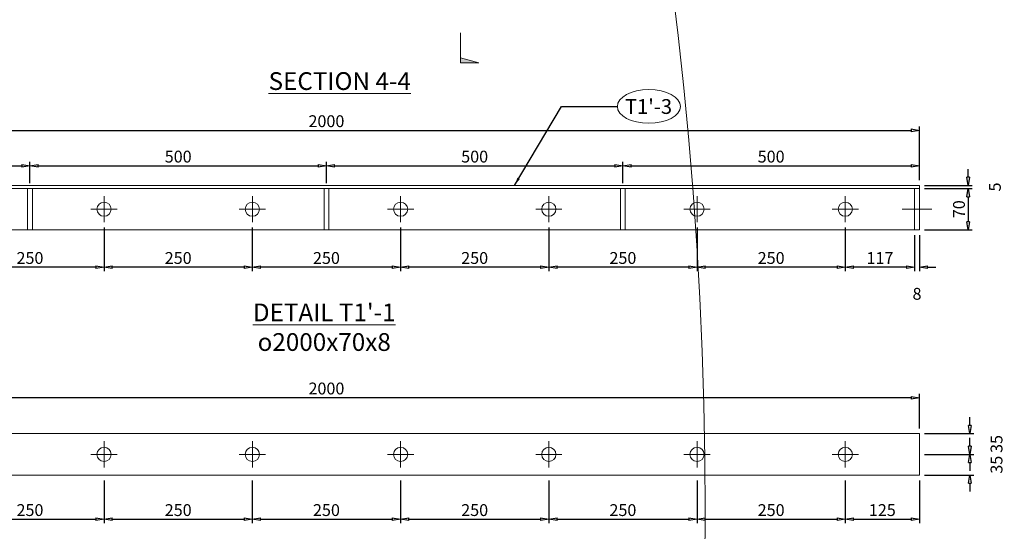
# Model space of a CAD drawing. Units: inches. Extents: x -398014 to 746807, y -1098171 to 0.
# Drawn here: x 456001 to 457662, y -543170 to -542306 of the extents above; entities that cross this region are included whole.
import ezdxf

# ---------------------------------------------------------------- set-up
doc = ezdxf.new("R2010")
doc.units = ezdxf.units.IN
doc.header["$LTSCALE"] = 4
doc.header["$MEASUREMENT"] = 0
doc.layers.get('DEFPOINTS').update_dxf_attribs({"color": 250})
doc.layers.add('1', color=1, linetype='Continuous', lineweight=20)
doc.layers.add('3', color=3, linetype='Continuous', lineweight=15)
doc.styles.add('1-dim-qtc1096', font='romans.shx', dxfattribs={"width": 0.75})
doc.styles.add('ARIAL', font='arial.ttf')
doc.dimstyles.new('1-dim-qtc', dxfattribs={"dimscale": 0, "dimtxt": 1.8, "dimasz": 1.5, "dimexe": 0.6, "dimexo": 0.8, "dimgap": 0.5, "dimtad": 1, "dimdec": 0, "dimzin": 0, "dimdsep": 46, "dimtxsty": '1-dim-qtc1096', "dimblk": 'CLOSEDBLANK', "dimcen": 0.09, "dimclrd": 250, "dimclre": 250, "dimclrt": 3, "dimadec": 0, "dimazin": 0, "dimtfac": 1, "dimtdec": 0, "dimtix": 1, "dimtofl": 0, "dimtmove": 2, "dimatfit": 3, "dimfxl": 1, "dimtolj": 1, "dimtzin": 0, "dimarcsym": 0})

# ---------------------------------------------------------------- blocks, each defined once
blk = doc.blocks.new('_ClosedBlank')
at = {"color": 0, "linetype": 'ByBlock', "lineweight": -2}
for p, q in [((-1, 0.17), (0, 0)), ((-1, 0.17), (-1, -0.17)), ((0, 0), (-1, -0.17))]:
    blk.add_line(p, q, dxfattribs=at)
blk = doc.blocks.new('*D599')
at = {"layer": '3', "color": 250, "linetype": 'Continuous', "lineweight": -2, "transparency": 16777216}
for p, q in [((455518.3, -542577), (455518.3, -542486.1)), ((455532.2, -542492.7), (457504.5, -542492.7)), ((457518.3, -542577), (457518.3, -542486.1))]:
    blk.add_line(p, q, dxfattribs=at)
at = {"layer": 'DEFPOINTS', "color": 0, "transparency": 16777216}
for p in [(457518.3, -542492.7), (455518.3, -542585.8), (457518.3, -542585.8)]:
    blk.add_point(p, dxfattribs=at)
at = {"layer": '3', "color": 250, "lineweight": -2, "transparency": 16777216, "xscale": 13.88888888888889, "yscale": 13.88888888888889, "zscale": 13.88888888888889, "rotation": 180}
blk.add_blockref('_ClosedBlank', (455518.3, -542492.7), dxfattribs=at)
at = {"layer": '3', "color": 250, "lineweight": -2, "transparency": 16777216, "xscale": 13.88888888888889, "yscale": 13.88888888888889, "zscale": 13.88888888888889}
blk.add_blockref('_ClosedBlank', (457518.3, -542492.7), dxfattribs=at)
at = {"layer": '3', "color": 3, "transparency": 16777216, "insert": (456518.3, -542477.2), "char_height": 20, "attachment_point": 5, "style": '1-dim-qtc1096'}
blk.add_mtext('\\A1;2000', dxfattribs=at)
blk = doc.blocks.new('*D600')
at = {"layer": '3', "color": 250, "linetype": 'Continuous', "lineweight": -2, "transparency": 16777216}
for p, q in [((455518.3, -542577), (455518.3, -542545.9)), ((456018.3, -542582), (456018.3, -542545.9)), ((455532.2, -542552.5), (456004.5, -542552.5))]:
    blk.add_line(p, q, dxfattribs=at)
at = {"layer": 'DEFPOINTS', "color": 0, "transparency": 16777216}
for p in [(456018.3, -542552.5), (455518.3, -542585.8), (456018.3, -542590.8)]:
    blk.add_point(p, dxfattribs=at)
at = {"layer": '3', "color": 250, "lineweight": -2, "transparency": 16777216, "xscale": 13.88888888888889, "yscale": 13.88888888888889, "zscale": 13.88888888888889, "rotation": 180}
blk.add_blockref('_ClosedBlank', (455518.3, -542552.5), dxfattribs=at)
at = {"layer": '3', "color": 250, "lineweight": -2, "transparency": 16777216, "xscale": 13.88888888888889, "yscale": 13.88888888888889, "zscale": 13.88888888888889}
blk.add_blockref('_ClosedBlank', (456018.3, -542552.5), dxfattribs=at)
at = {"layer": '3', "color": 3, "transparency": 16777216, "insert": (455768.3, -542537), "char_height": 20, "attachment_point": 5, "style": '1-dim-qtc1096'}
blk.add_mtext('\\A1;500', dxfattribs=at)
blk = doc.blocks.new('*D601')
at = {"layer": '3', "color": 250, "linetype": 'Continuous', "lineweight": -2, "transparency": 16777216}
for p, q in [((456018.3, -542582), (456018.3, -542545.9)), ((456518.3, -542582), (456518.3, -542545.9)), ((456032.2, -542552.5), (456504.5, -542552.5))]:
    blk.add_line(p, q, dxfattribs=at)
at = {"layer": 'DEFPOINTS', "color": 0, "transparency": 16777216}
for p in [(456518.3, -542552.5), (456018.3, -542590.8), (456518.3, -542590.8)]:
    blk.add_point(p, dxfattribs=at)
at = {"layer": '3', "color": 250, "lineweight": -2, "transparency": 16777216, "xscale": 13.88888888888889, "yscale": 13.88888888888889, "zscale": 13.88888888888889, "rotation": 180}
blk.add_blockref('_ClosedBlank', (456018.3, -542552.5), dxfattribs=at)
at = {"layer": '3', "color": 250, "lineweight": -2, "transparency": 16777216, "xscale": 13.88888888888889, "yscale": 13.88888888888889, "zscale": 13.88888888888889}
blk.add_blockref('_ClosedBlank', (456518.3, -542552.5), dxfattribs=at)
at = {"layer": '3', "color": 3, "transparency": 16777216, "insert": (456268.3, -542537), "char_height": 20, "attachment_point": 5, "style": '1-dim-qtc1096'}
blk.add_mtext('\\A1;500', dxfattribs=at)
blk = doc.blocks.new('*D602')
at = {"layer": '3', "color": 250, "linetype": 'Continuous', "lineweight": -2, "transparency": 16777216}
for p, q in [((456518.3, -542582), (456518.3, -542545.9)), ((457018.3, -542582), (457018.3, -542545.9)), ((456532.2, -542552.5), (457004.5, -542552.5))]:
    blk.add_line(p, q, dxfattribs=at)
at = {"layer": 'DEFPOINTS', "color": 0, "transparency": 16777216}
for p in [(457018.3, -542552.5), (456518.3, -542590.8), (457018.3, -542590.8)]:
    blk.add_point(p, dxfattribs=at)
at = {"layer": '3', "color": 250, "lineweight": -2, "transparency": 16777216, "xscale": 13.88888888888889, "yscale": 13.88888888888889, "zscale": 13.88888888888889, "rotation": 180}
blk.add_blockref('_ClosedBlank', (456518.3, -542552.5), dxfattribs=at)
at = {"layer": '3', "color": 250, "lineweight": -2, "transparency": 16777216, "xscale": 13.88888888888889, "yscale": 13.88888888888889, "zscale": 13.88888888888889}
blk.add_blockref('_ClosedBlank', (457018.3, -542552.5), dxfattribs=at)
at = {"layer": '3', "color": 3, "transparency": 16777216, "insert": (456768.3, -542537), "char_height": 20, "attachment_point": 5, "style": '1-dim-qtc1096'}
blk.add_mtext('\\A1;500', dxfattribs=at)
blk = doc.blocks.new('*D603')
at = {"layer": '3', "color": 250, "linetype": 'Continuous', "lineweight": -2, "transparency": 16777216}
for p, q in [((457018.3, -542582), (457018.3, -542545.9)), ((457518.3, -542577), (457518.3, -542545.9)), ((457032.2, -542552.5), (457504.5, -542552.5))]:
    blk.add_line(p, q, dxfattribs=at)
at = {"layer": 'DEFPOINTS', "color": 0, "transparency": 16777216}
for p in [(457518.3, -542552.5), (457018.3, -542590.8), (457518.3, -542585.8)]:
    blk.add_point(p, dxfattribs=at)
at = {"layer": '3', "color": 250, "lineweight": -2, "transparency": 16777216, "xscale": 13.88888888888889, "yscale": 13.88888888888889, "zscale": 13.88888888888889, "rotation": 180}
blk.add_blockref('_ClosedBlank', (457018.3, -542552.5), dxfattribs=at)
at = {"layer": '3', "color": 250, "lineweight": -2, "transparency": 16777216, "xscale": 13.88888888888889, "yscale": 13.88888888888889, "zscale": 13.88888888888889}
blk.add_blockref('_ClosedBlank', (457518.3, -542552.5), dxfattribs=at)
at = {"layer": '3', "color": 3, "transparency": 16777216, "insert": (457268.3, -542537), "char_height": 20, "attachment_point": 5, "style": '1-dim-qtc1096'}
blk.add_mtext('\\A1;500', dxfattribs=at)
blk = doc.blocks.new('*D604')
at = {"layer": '3', "color": 250, "linetype": 'Continuous', "lineweight": -2, "transparency": 16777216}
for p, q in [((457510.3, -542669.7), (457510.3, -542730.4)), ((457518.3, -542669.7), (457518.3, -542730.4)), ((457496.5, -542723.7), (457482.6, -542723.7)), ((457532.2, -542723.7), (457546.1, -542723.7))]:
    blk.add_line(p, q, dxfattribs=at)
at = {"layer": 'DEFPOINTS', "color": 0, "transparency": 16777216}
for p in [(457510.3, -542660.8), (457518.3, -542660.8), (457510.3, -542723.7)]:
    blk.add_point(p, dxfattribs=at)
at = {"layer": '3', "color": 250, "lineweight": -2, "transparency": 16777216, "xscale": 13.88888888888889, "yscale": 13.88888888888889, "zscale": 13.88888888888889}
blk.add_blockref('_ClosedBlank', (457510.3, -542723.7), dxfattribs=at)
at = {"layer": '3', "color": 250, "lineweight": -2, "transparency": 16777216, "xscale": 13.88888888888889, "yscale": 13.88888888888889, "zscale": 13.88888888888889, "rotation": 180}
blk.add_blockref('_ClosedBlank', (457518.3, -542723.7), dxfattribs=at)
at = {"layer": '3', "color": 3, "transparency": 16777216, "insert": (457514.3, -542768.7), "char_height": 20, "attachment_point": 5, "style": '1-dim-qtc1096'}
blk.add_mtext('\\A1;8', dxfattribs=at)
blk = doc.blocks.new('*D605')
at = {"layer": '3', "color": 250, "linetype": 'Continuous', "lineweight": -2, "transparency": 16777216}
for p, q in [((457393.3, -542656.9), (457393.3, -542730.4)), ((457510.3, -542669.7), (457510.3, -542730.4)), ((457496.5, -542723.7), (457407.2, -542723.7))]:
    blk.add_line(p, q, dxfattribs=at)
at = {"layer": 'DEFPOINTS', "color": 0, "transparency": 16777216}
for p in [(457393.3, -542648), (457510.3, -542660.8), (457393.3, -542723.7)]:
    blk.add_point(p, dxfattribs=at)
at = {"layer": '3', "color": 250, "lineweight": -2, "transparency": 16777216, "xscale": 13.88888888888889, "yscale": 13.88888888888889, "zscale": 13.88888888888889, "rotation": 180}
blk.add_blockref('_ClosedBlank', (457393.3, -542723.7), dxfattribs=at)
at = {"layer": '3', "color": 250, "lineweight": -2, "transparency": 16777216, "xscale": 13.88888888888889, "yscale": 13.88888888888889, "zscale": 13.88888888888889}
blk.add_blockref('_ClosedBlank', (457510.3, -542723.7), dxfattribs=at)
at = {"layer": '3', "color": 3, "transparency": 16777216, "insert": (457451.8, -542708.2), "char_height": 20, "attachment_point": 5, "style": '1-dim-qtc1096'}
blk.add_mtext('\\A1;117', dxfattribs=at)
blk = doc.blocks.new('*D606')
at = {"layer": '3', "color": 250, "linetype": 'Continuous', "lineweight": -2, "transparency": 16777216}
for p, q in [((457143.3, -542656.9), (457143.3, -542730.4)), ((457393.3, -542656.9), (457393.3, -542730.4)), ((457379.5, -542723.7), (457157.2, -542723.7))]:
    blk.add_line(p, q, dxfattribs=at)
at = {"layer": 'DEFPOINTS', "color": 0, "transparency": 16777216}
for p in [(457143.3, -542648), (457393.3, -542648), (457143.3, -542723.7)]:
    blk.add_point(p, dxfattribs=at)
at = {"layer": '3', "color": 250, "lineweight": -2, "transparency": 16777216, "xscale": 13.88888888888889, "yscale": 13.88888888888889, "zscale": 13.88888888888889, "rotation": 180}
blk.add_blockref('_ClosedBlank', (457143.3, -542723.7), dxfattribs=at)
at = {"layer": '3', "color": 250, "lineweight": -2, "transparency": 16777216, "xscale": 13.88888888888889, "yscale": 13.88888888888889, "zscale": 13.88888888888889}
blk.add_blockref('_ClosedBlank', (457393.3, -542723.7), dxfattribs=at)
at = {"layer": '3', "color": 3, "transparency": 16777216, "insert": (457268.3, -542708.2), "char_height": 20, "attachment_point": 5, "style": '1-dim-qtc1096'}
blk.add_mtext('\\A1;250', dxfattribs=at)
blk = doc.blocks.new('*D607')
at = {"layer": '3', "color": 250, "linetype": 'Continuous', "lineweight": -2, "transparency": 16777216}
for p, q in [((456893.3, -542656.9), (456893.3, -542730.4)), ((457143.3, -542656.9), (457143.3, -542730.4)), ((457129.5, -542723.7), (456907.2, -542723.7))]:
    blk.add_line(p, q, dxfattribs=at)
at = {"layer": 'DEFPOINTS', "color": 0, "transparency": 16777216}
for p in [(456893.3, -542648), (457143.3, -542648), (456893.3, -542723.7)]:
    blk.add_point(p, dxfattribs=at)
at = {"layer": '3', "color": 250, "lineweight": -2, "transparency": 16777216, "xscale": 13.88888888888889, "yscale": 13.88888888888889, "zscale": 13.88888888888889, "rotation": 180}
blk.add_blockref('_ClosedBlank', (456893.3, -542723.7), dxfattribs=at)
at = {"layer": '3', "color": 250, "lineweight": -2, "transparency": 16777216, "xscale": 13.88888888888889, "yscale": 13.88888888888889, "zscale": 13.88888888888889}
blk.add_blockref('_ClosedBlank', (457143.3, -542723.7), dxfattribs=at)
at = {"layer": '3', "color": 3, "transparency": 16777216, "insert": (457018.3, -542708.2), "char_height": 20, "attachment_point": 5, "style": '1-dim-qtc1096'}
blk.add_mtext('\\A1;250', dxfattribs=at)
blk = doc.blocks.new('*D608')
at = {"layer": '3', "color": 250, "linetype": 'Continuous', "lineweight": -2, "transparency": 16777216}
for p, q in [((456643.3, -542656.9), (456643.3, -542730.4)), ((456893.3, -542656.9), (456893.3, -542730.4)), ((456879.5, -542723.7), (456657.2, -542723.7))]:
    blk.add_line(p, q, dxfattribs=at)
at = {"layer": 'DEFPOINTS', "color": 0, "transparency": 16777216}
for p in [(456643.3, -542648), (456893.3, -542648), (456643.3, -542723.7)]:
    blk.add_point(p, dxfattribs=at)
at = {"layer": '3', "color": 250, "lineweight": -2, "transparency": 16777216, "xscale": 13.88888888888889, "yscale": 13.88888888888889, "zscale": 13.88888888888889, "rotation": 180}
blk.add_blockref('_ClosedBlank', (456643.3, -542723.7), dxfattribs=at)
at = {"layer": '3', "color": 250, "lineweight": -2, "transparency": 16777216, "xscale": 13.88888888888889, "yscale": 13.88888888888889, "zscale": 13.88888888888889}
blk.add_blockref('_ClosedBlank', (456893.3, -542723.7), dxfattribs=at)
at = {"layer": '3', "color": 3, "transparency": 16777216, "insert": (456768.3, -542708.2), "char_height": 20, "attachment_point": 5, "style": '1-dim-qtc1096'}
blk.add_mtext('\\A1;250', dxfattribs=at)
blk = doc.blocks.new('*D609')
at = {"layer": '3', "color": 250, "linetype": 'Continuous', "lineweight": -2, "transparency": 16777216}
for p, q in [((456393.3, -542656.9), (456393.3, -542730.4)), ((456643.3, -542656.9), (456643.3, -542730.4)), ((456629.5, -542723.7), (456407.2, -542723.7))]:
    blk.add_line(p, q, dxfattribs=at)
at = {"layer": 'DEFPOINTS', "color": 0, "transparency": 16777216}
for p in [(456393.3, -542648), (456643.3, -542648), (456393.3, -542723.7)]:
    blk.add_point(p, dxfattribs=at)
at = {"layer": '3', "color": 250, "lineweight": -2, "transparency": 16777216, "xscale": 13.88888888888889, "yscale": 13.88888888888889, "zscale": 13.88888888888889, "rotation": 180}
blk.add_blockref('_ClosedBlank', (456393.3, -542723.7), dxfattribs=at)
at = {"layer": '3', "color": 250, "lineweight": -2, "transparency": 16777216, "xscale": 13.88888888888889, "yscale": 13.88888888888889, "zscale": 13.88888888888889}
blk.add_blockref('_ClosedBlank', (456643.3, -542723.7), dxfattribs=at)
at = {"layer": '3', "color": 3, "transparency": 16777216, "insert": (456518.3, -542708.2), "char_height": 20, "attachment_point": 5, "style": '1-dim-qtc1096'}
blk.add_mtext('\\A1;250', dxfattribs=at)
blk = doc.blocks.new('*D610')
at = {"layer": '3', "color": 250, "linetype": 'Continuous', "lineweight": -2, "transparency": 16777216}
for p, q in [((456143.3, -542656.9), (456143.3, -542730.4)), ((456393.3, -542656.9), (456393.3, -542730.4)), ((456379.5, -542723.7), (456157.2, -542723.7))]:
    blk.add_line(p, q, dxfattribs=at)
at = {"layer": 'DEFPOINTS', "color": 0, "transparency": 16777216}
for p in [(456143.3, -542648), (456393.3, -542648), (456143.3, -542723.7)]:
    blk.add_point(p, dxfattribs=at)
at = {"layer": '3', "color": 250, "lineweight": -2, "transparency": 16777216, "xscale": 13.88888888888889, "yscale": 13.88888888888889, "zscale": 13.88888888888889, "rotation": 180}
blk.add_blockref('_ClosedBlank', (456143.3, -542723.7), dxfattribs=at)
at = {"layer": '3', "color": 250, "lineweight": -2, "transparency": 16777216, "xscale": 13.88888888888889, "yscale": 13.88888888888889, "zscale": 13.88888888888889}
blk.add_blockref('_ClosedBlank', (456393.3, -542723.7), dxfattribs=at)
at = {"layer": '3', "color": 3, "transparency": 16777216, "insert": (456268.3, -542708.2), "char_height": 20, "attachment_point": 5, "style": '1-dim-qtc1096'}
blk.add_mtext('\\A1;250', dxfattribs=at)
blk = doc.blocks.new('*D611')
at = {"layer": '3', "color": 250, "linetype": 'Continuous', "lineweight": -2, "transparency": 16777216}
for p, q in [((455893.3, -542656.9), (455893.3, -542730.4)), ((456143.3, -542656.9), (456143.3, -542730.4)), ((456129.5, -542723.7), (455907.2, -542723.7))]:
    blk.add_line(p, q, dxfattribs=at)
at = {"layer": 'DEFPOINTS', "color": 0, "transparency": 16777216}
for p in [(455893.3, -542648), (456143.3, -542648), (455893.3, -542723.7)]:
    blk.add_point(p, dxfattribs=at)
at = {"layer": '3', "color": 250, "lineweight": -2, "transparency": 16777216, "xscale": 13.88888888888889, "yscale": 13.88888888888889, "zscale": 13.88888888888889, "rotation": 180}
blk.add_blockref('_ClosedBlank', (455893.3, -542723.7), dxfattribs=at)
at = {"layer": '3', "color": 250, "lineweight": -2, "transparency": 16777216, "xscale": 13.88888888888889, "yscale": 13.88888888888889, "zscale": 13.88888888888889}
blk.add_blockref('_ClosedBlank', (456143.3, -542723.7), dxfattribs=at)
at = {"layer": '3', "color": 3, "transparency": 16777216, "insert": (456018.3, -542708.2), "char_height": 20, "attachment_point": 5, "style": '1-dim-qtc1096'}
blk.add_mtext('\\A1;250', dxfattribs=at)
blk = doc.blocks.new('*D615')
at = {"layer": '3', "color": 250, "linetype": 'Continuous', "lineweight": -2, "transparency": 16777216}
for p, q in [((457600.6, -542572), (457600.6, -542558.1)), ((457527.2, -542585.8), (457607.3, -542585.8)), ((457527.2, -542590.8), (457607.3, -542590.8)), ((457600.6, -542604.7), (457600.6, -542618.6))]:
    blk.add_line(p, q, dxfattribs=at)
at = {"layer": 'DEFPOINTS', "color": 0, "transparency": 16777216}
for p in [(457518.3, -542585.8), (457518.3, -542590.8), (457600.6, -542590.8)]:
    blk.add_point(p, dxfattribs=at)
at = {"layer": '3', "color": 250, "lineweight": -2, "transparency": 16777216, "xscale": 13.88888888888889, "yscale": 13.88888888888889, "zscale": 13.88888888888889}
for p, rotation in [((457600.6, -542585.8), 270), ((457600.6, -542590.8), 90)]:
    blk.add_blockref('_ClosedBlank', p, dxfattribs=dict(at, rotation=rotation))
at = {"layer": '3', "color": 3, "transparency": 16777216, "insert": (457645.6, -542588.3), "char_height": 20, "attachment_point": 5, "rotation": 90, "style": '1-dim-qtc1096'}
blk.add_mtext('\\A1;5', dxfattribs=at)
blk = doc.blocks.new('*D616')
at = {"layer": '3', "color": 250, "linetype": 'Continuous', "lineweight": -2, "transparency": 16777216}
for p, q in [((457527.2, -542590.8), (457607.3, -542590.8)), ((457600.6, -542604.7), (457600.6, -542647)), ((457527.2, -542660.8), (457607.3, -542660.8))]:
    blk.add_line(p, q, dxfattribs=at)
at = {"layer": 'DEFPOINTS', "color": 0, "transparency": 16777216}
for p in [(457518.3, -542590.8), (457518.3, -542660.8), (457600.6, -542660.8)]:
    blk.add_point(p, dxfattribs=at)
at = {"layer": '3', "color": 250, "lineweight": -2, "transparency": 16777216, "xscale": 13.88888888888889, "yscale": 13.88888888888889, "zscale": 13.88888888888889}
for p, rotation in [((457600.6, -542590.8), 90), ((457600.6, -542660.8), 270)]:
    blk.add_blockref('_ClosedBlank', p, dxfattribs=dict(at, rotation=rotation))
at = {"layer": '3', "color": 3, "transparency": 16777216, "insert": (457585.1, -542625.8), "char_height": 20, "attachment_point": 5, "rotation": 90, "style": '1-dim-qtc1096'}
blk.add_mtext('\\A1;70', dxfattribs=at)
blk = doc.blocks.new('*D636')
at = {"layer": '3', "color": 250, "linetype": 'Continuous', "lineweight": -2, "transparency": 16777216}
for p, q in [((455893.3, -543083.7), (455893.3, -543156.1)), ((456143.3, -543083.7), (456143.3, -543156.1)), ((455907.2, -543149.4), (456129.5, -543149.4))]:
    blk.add_line(p, q, dxfattribs=at)
at = {"layer": 'DEFPOINTS', "color": 0, "transparency": 16777216}
for p in [(455893.3, -543074.8), (456143.3, -543074.8), (456143.3, -543149.4)]:
    blk.add_point(p, dxfattribs=at)
at = {"layer": '3', "color": 250, "lineweight": -2, "transparency": 16777216, "xscale": 13.88888888888889, "yscale": 13.88888888888889, "zscale": 13.88888888888889, "rotation": 180}
blk.add_blockref('_ClosedBlank', (455893.3, -543149.4), dxfattribs=at)
at = {"layer": '3', "color": 250, "lineweight": -2, "transparency": 16777216, "xscale": 13.88888888888889, "yscale": 13.88888888888889, "zscale": 13.88888888888889}
blk.add_blockref('_ClosedBlank', (456143.3, -543149.4), dxfattribs=at)
at = {"layer": '3', "color": 3, "transparency": 16777216, "insert": (456018.3, -543133.9), "char_height": 20, "attachment_point": 5, "style": '1-dim-qtc1096'}
blk.add_mtext('\\A1;250', dxfattribs=at)
blk = doc.blocks.new('*D637')
at = {"layer": '3', "color": 250, "linetype": 'Continuous', "lineweight": -2, "transparency": 16777216}
for p, q in [((456143.3, -543083.7), (456143.3, -543156.1)), ((456393.3, -543083.7), (456393.3, -543156.1)), ((456157.2, -543149.4), (456379.5, -543149.4))]:
    blk.add_line(p, q, dxfattribs=at)
at = {"layer": 'DEFPOINTS', "color": 0, "transparency": 16777216}
for p in [(456143.3, -543074.8), (456393.3, -543074.8), (456393.3, -543149.4)]:
    blk.add_point(p, dxfattribs=at)
at = {"layer": '3', "color": 250, "lineweight": -2, "transparency": 16777216, "xscale": 13.88888888888889, "yscale": 13.88888888888889, "zscale": 13.88888888888889, "rotation": 180}
blk.add_blockref('_ClosedBlank', (456143.3, -543149.4), dxfattribs=at)
at = {"layer": '3', "color": 250, "lineweight": -2, "transparency": 16777216, "xscale": 13.88888888888889, "yscale": 13.88888888888889, "zscale": 13.88888888888889}
blk.add_blockref('_ClosedBlank', (456393.3, -543149.4), dxfattribs=at)
at = {"layer": '3', "color": 3, "transparency": 16777216, "insert": (456268.3, -543133.9), "char_height": 20, "attachment_point": 5, "style": '1-dim-qtc1096'}
blk.add_mtext('\\A1;250', dxfattribs=at)
blk = doc.blocks.new('*D638')
at = {"layer": '3', "color": 250, "linetype": 'Continuous', "lineweight": -2, "transparency": 16777216}
for p, q in [((456393.3, -543083.7), (456393.3, -543156.1)), ((456643.3, -543083.7), (456643.3, -543156.1)), ((456407.2, -543149.4), (456629.5, -543149.4))]:
    blk.add_line(p, q, dxfattribs=at)
at = {"layer": 'DEFPOINTS', "color": 0, "transparency": 16777216}
for p in [(456393.3, -543074.8), (456643.3, -543074.8), (456643.3, -543149.4)]:
    blk.add_point(p, dxfattribs=at)
at = {"layer": '3', "color": 250, "lineweight": -2, "transparency": 16777216, "xscale": 13.88888888888889, "yscale": 13.88888888888889, "zscale": 13.88888888888889, "rotation": 180}
blk.add_blockref('_ClosedBlank', (456393.3, -543149.4), dxfattribs=at)
at = {"layer": '3', "color": 250, "lineweight": -2, "transparency": 16777216, "xscale": 13.88888888888889, "yscale": 13.88888888888889, "zscale": 13.88888888888889}
blk.add_blockref('_ClosedBlank', (456643.3, -543149.4), dxfattribs=at)
at = {"layer": '3', "color": 3, "transparency": 16777216, "insert": (456518.3, -543133.9), "char_height": 20, "attachment_point": 5, "style": '1-dim-qtc1096'}
blk.add_mtext('\\A1;250', dxfattribs=at)
blk = doc.blocks.new('*D639')
at = {"layer": '3', "color": 250, "linetype": 'Continuous', "lineweight": -2, "transparency": 16777216}
for p, q in [((456643.3, -543083.7), (456643.3, -543156.1)), ((456893.3, -543083.7), (456893.3, -543156.1)), ((456657.2, -543149.4), (456879.5, -543149.4))]:
    blk.add_line(p, q, dxfattribs=at)
at = {"layer": 'DEFPOINTS', "color": 0, "transparency": 16777216}
for p in [(456643.3, -543074.8), (456893.3, -543074.8), (456893.3, -543149.4)]:
    blk.add_point(p, dxfattribs=at)
at = {"layer": '3', "color": 250, "lineweight": -2, "transparency": 16777216, "xscale": 13.88888888888889, "yscale": 13.88888888888889, "zscale": 13.88888888888889, "rotation": 180}
blk.add_blockref('_ClosedBlank', (456643.3, -543149.4), dxfattribs=at)
at = {"layer": '3', "color": 250, "lineweight": -2, "transparency": 16777216, "xscale": 13.88888888888889, "yscale": 13.88888888888889, "zscale": 13.88888888888889}
blk.add_blockref('_ClosedBlank', (456893.3, -543149.4), dxfattribs=at)
at = {"layer": '3', "color": 3, "transparency": 16777216, "insert": (456768.3, -543133.9), "char_height": 20, "attachment_point": 5, "style": '1-dim-qtc1096'}
blk.add_mtext('\\A1;250', dxfattribs=at)
blk = doc.blocks.new('*D640')
at = {"layer": '3', "color": 250, "linetype": 'Continuous', "lineweight": -2, "transparency": 16777216}
for p, q in [((456893.3, -543083.7), (456893.3, -543156.1)), ((457143.3, -543083.7), (457143.3, -543156.1)), ((456907.2, -543149.4), (457129.5, -543149.4))]:
    blk.add_line(p, q, dxfattribs=at)
at = {"layer": 'DEFPOINTS', "color": 0, "transparency": 16777216}
for p in [(456893.3, -543074.8), (457143.3, -543074.8), (457143.3, -543149.4)]:
    blk.add_point(p, dxfattribs=at)
at = {"layer": '3', "color": 250, "lineweight": -2, "transparency": 16777216, "xscale": 13.88888888888889, "yscale": 13.88888888888889, "zscale": 13.88888888888889, "rotation": 180}
blk.add_blockref('_ClosedBlank', (456893.3, -543149.4), dxfattribs=at)
at = {"layer": '3', "color": 250, "lineweight": -2, "transparency": 16777216, "xscale": 13.88888888888889, "yscale": 13.88888888888889, "zscale": 13.88888888888889}
blk.add_blockref('_ClosedBlank', (457143.3, -543149.4), dxfattribs=at)
at = {"layer": '3', "color": 3, "transparency": 16777216, "insert": (457018.3, -543133.9), "char_height": 20, "attachment_point": 5, "style": '1-dim-qtc1096'}
blk.add_mtext('\\A1;250', dxfattribs=at)
blk = doc.blocks.new('*D641')
at = {"layer": '3', "color": 250, "linetype": 'Continuous', "lineweight": -2, "transparency": 16777216}
for p, q in [((457143.3, -543083.7), (457143.3, -543156.1)), ((457393.3, -543083.7), (457393.3, -543156.1)), ((457157.2, -543149.4), (457379.5, -543149.4))]:
    blk.add_line(p, q, dxfattribs=at)
at = {"layer": 'DEFPOINTS', "color": 0, "transparency": 16777216}
for p in [(457143.3, -543074.8), (457393.3, -543074.8), (457393.3, -543149.4)]:
    blk.add_point(p, dxfattribs=at)
at = {"layer": '3', "color": 250, "lineweight": -2, "transparency": 16777216, "xscale": 13.88888888888889, "yscale": 13.88888888888889, "zscale": 13.88888888888889, "rotation": 180}
blk.add_blockref('_ClosedBlank', (457143.3, -543149.4), dxfattribs=at)
at = {"layer": '3', "color": 250, "lineweight": -2, "transparency": 16777216, "xscale": 13.88888888888889, "yscale": 13.88888888888889, "zscale": 13.88888888888889}
blk.add_blockref('_ClosedBlank', (457393.3, -543149.4), dxfattribs=at)
at = {"layer": '3', "color": 3, "transparency": 16777216, "insert": (457268.3, -543133.9), "char_height": 20, "attachment_point": 5, "style": '1-dim-qtc1096'}
blk.add_mtext('\\A1;250', dxfattribs=at)
blk = doc.blocks.new('*D642')
at = {"layer": '3', "color": 250, "linetype": 'Continuous', "lineweight": -2, "transparency": 16777216}
for p, q in [((457393.3, -543083.7), (457393.3, -543156.1)), ((457518.3, -543083.7), (457518.3, -543156.1)), ((457407.2, -543149.4), (457504.5, -543149.4))]:
    blk.add_line(p, q, dxfattribs=at)
at = {"layer": 'DEFPOINTS', "color": 0, "transparency": 16777216}
for p in [(457393.3, -543074.8), (457518.3, -543074.8), (457518.3, -543149.4)]:
    blk.add_point(p, dxfattribs=at)
at = {"layer": '3', "color": 250, "lineweight": -2, "transparency": 16777216, "xscale": 13.88888888888889, "yscale": 13.88888888888889, "zscale": 13.88888888888889, "rotation": 180}
blk.add_blockref('_ClosedBlank', (457393.3, -543149.4), dxfattribs=at)
at = {"layer": '3', "color": 250, "lineweight": -2, "transparency": 16777216, "xscale": 13.88888888888889, "yscale": 13.88888888888889, "zscale": 13.88888888888889}
blk.add_blockref('_ClosedBlank', (457518.3, -543149.4), dxfattribs=at)
at = {"layer": '3', "color": 3, "transparency": 16777216, "insert": (457455.8, -543133.9), "char_height": 20, "attachment_point": 5, "style": '1-dim-qtc1096'}
blk.add_mtext('\\A1;125', dxfattribs=at)
blk = doc.blocks.new('*D643')
at = {"layer": '3', "color": 250, "linetype": 'Continuous', "lineweight": -2, "transparency": 16777216}
for p, q in [((457603.4, -542990.9), (457603.4, -542977)), ((457527.2, -543004.8), (457610.1, -543004.8)), ((457527.2, -543039.8), (457610.1, -543039.8)), ((457603.4, -543053.7), (457603.4, -543067.6))]:
    blk.add_line(p, q, dxfattribs=at)
at = {"layer": 'DEFPOINTS', "color": 0, "transparency": 16777216}
for p in [(457518.3, -543004.8), (457603.4, -543004.8), (457518.3, -543039.8)]:
    blk.add_point(p, dxfattribs=at)
at = {"layer": '3', "color": 250, "lineweight": -2, "transparency": 16777216, "xscale": 13.88888888888889, "yscale": 13.88888888888889, "zscale": 13.88888888888889}
for p, rotation in [((457603.4, -543004.8), 270), ((457603.4, -543039.8), 90)]:
    blk.add_blockref('_ClosedBlank', p, dxfattribs=dict(at, rotation=rotation))
at = {"layer": '3', "color": 3, "transparency": 16777216, "insert": (457648.4, -543022.3), "char_height": 20, "attachment_point": 5, "rotation": 90, "style": '1-dim-qtc1096'}
blk.add_mtext('\\A1;35', dxfattribs=at)
blk = doc.blocks.new('*D644')
at = {"layer": '3', "color": 250, "linetype": 'Continuous', "lineweight": -2, "transparency": 16777216}
for p, q in [((457603.4, -543025.9), (457603.4, -543012)), ((457527.2, -543039.8), (457610.1, -543039.8)), ((457527.2, -543074.8), (457610.1, -543074.8)), ((457603.4, -543088.7), (457603.4, -543102.6))]:
    blk.add_line(p, q, dxfattribs=at)
at = {"layer": 'DEFPOINTS', "color": 0, "transparency": 16777216}
for p in [(457518.3, -543039.8), (457518.3, -543074.8), (457603.4, -543074.8)]:
    blk.add_point(p, dxfattribs=at)
at = {"layer": '3', "color": 250, "lineweight": -2, "transparency": 16777216, "xscale": 13.88888888888889, "yscale": 13.88888888888889, "zscale": 13.88888888888889}
for p, rotation in [((457603.4, -543039.8), 270), ((457603.4, -543074.8), 90)]:
    blk.add_blockref('_ClosedBlank', p, dxfattribs=dict(at, rotation=rotation))
at = {"layer": '3', "color": 3, "transparency": 16777216, "insert": (457648.4, -543057.3), "char_height": 20, "attachment_point": 5, "rotation": 90, "style": '1-dim-qtc1096'}
blk.add_mtext('\\A1;35', dxfattribs=at)
blk = doc.blocks.new('*D645')
at = {"layer": '3', "color": 250, "linetype": 'Continuous', "lineweight": -2, "transparency": 16777216}
for p, q in [((455518.3, -542995.9), (455518.3, -542937.5)), ((457504.5, -542944.2), (455532.2, -542944.2)), ((457518.3, -542995.9), (457518.3, -542937.5))]:
    blk.add_line(p, q, dxfattribs=at)
at = {"layer": 'DEFPOINTS', "color": 0, "transparency": 16777216}
for p in [(455518.3, -542944.2), (455518.3, -543004.8), (457518.3, -543004.8)]:
    blk.add_point(p, dxfattribs=at)
at = {"layer": '3', "color": 250, "lineweight": -2, "transparency": 16777216, "xscale": 13.88888888888889, "yscale": 13.88888888888889, "zscale": 13.88888888888889, "rotation": 180}
blk.add_blockref('_ClosedBlank', (455518.3, -542944.2), dxfattribs=at)
at = {"layer": '3', "color": 250, "lineweight": -2, "transparency": 16777216, "xscale": 13.88888888888889, "yscale": 13.88888888888889, "zscale": 13.88888888888889}
blk.add_blockref('_ClosedBlank', (457518.3, -542944.2), dxfattribs=at)
at = {"layer": '3', "color": 3, "transparency": 16777216, "insert": (456518.3, -542928.6), "char_height": 20, "attachment_point": 5, "style": '1-dim-qtc1096'}
blk.add_mtext('\\A1;2000', dxfattribs=at)

msp = doc.modelspace()

# ---------------------------------------------------------------- linework, layer by layer
at = {"layer": '1'}
msp.add_circle((450155.306, -543136.493), 7001.651, dxfattribs=at)
at = {"layer": '3', "color": 3, "linetype": 'ByBlock'}
for p, q in [((456744.172, -542328.098), (456744.172, -542378.769)), ((456775.371, -542378.769), (456744.172, -542370.409)), ((456775.371, -542378.769), (456744.172, -542378.769))]:
    msp.add_line(p, q, dxfattribs=at)
at = {"layer": '3', "color": 3}
for p, q in [((455518.344, -542585.846), (457518.344, -542585.846)), ((455518.344, -542590.846), (457518.344, -542590.846)), ((457510.344, -542590.846), (457510.344, -542660.846)), ((457518.344, -542585.846), (457518.344, -542660.846)), ((455518.344, -542660.846), (457518.344, -542660.846)), ((455518.344, -543004.826), (457518.344, -543004.826)), ((457518.344, -543004.826), (457518.344, -543074.826)), ((455518.344, -543074.826), (457518.344, -543074.826))]:
    msp.add_line(p, q, dxfattribs=at)
at = {"layer": '3', "color": 6}
for p, q in [((456143.344, -542603.725), (456143.344, -542647.967)), ((456393.344, -542603.725), (456393.344, -542647.967)), ((456643.344, -542603.725), (456643.344, -542647.967)), ((456893.344, -542603.725), (456893.344, -542647.967)), ((457143.344, -542603.725), (457143.344, -542647.967)), ((457393.344, -542603.725), (457393.344, -542647.967)), ((456165.465, -542625.846), (456121.223, -542625.846)), ((456415.465, -542625.846), (456371.223, -542625.846)), ((456665.465, -542625.846), (456621.223, -542625.846)), ((456915.465, -542625.846), (456871.223, -542625.846)), ((457165.465, -542625.846), (457121.223, -542625.846)), ((457415.465, -542625.846), (457371.223, -542625.846)), ((457489.344, -542625.846), (457539.344, -542625.846)), ((456143.344, -543017.705), (456143.344, -543061.947)), ((456393.344, -543017.705), (456393.344, -543061.947)), ((456643.344, -543017.705), (456643.344, -543061.947)), ((456893.344, -543017.705), (456893.344, -543061.947)), ((457143.344, -543017.705), (457143.344, -543061.947)), ((457393.344, -543017.705), (457393.344, -543061.947)), ((456165.465, -543039.826), (456121.223, -543039.826)), ((456415.465, -543039.826), (456371.223, -543039.826)), ((456665.465, -543039.826), (456621.223, -543039.826)), ((456915.465, -543039.826), (456871.223, -543039.826)), ((457165.465, -543039.826), (457121.223, -543039.826)), ((457415.465, -543039.826), (457371.223, -543039.826))]:
    msp.add_line(p, q, dxfattribs=at)
at = {"layer": '3', "color": 3}
for points in [[(456014.344, -542590.846), (456022.344, -542590.846), (456022.344, -542660.846), (456014.344, -542660.846)], [(456514.344, -542590.846), (456522.344, -542590.846), (456522.344, -542660.846), (456514.344, -542660.846)], [(457014.344, -542590.846), (457022.344, -542590.846), (457022.344, -542660.846), (457014.344, -542660.846)]]:
    msp.add_lwpolyline(points, close=True, dxfattribs=at)
for centre in [(456143.344, -542625.846), (456393.344, -542625.846), (456643.344, -542625.846), (456893.344, -542625.846), (457143.344, -542625.846), (457393.344, -542625.846), (456143.344, -543039.826), (456393.344, -543039.826), (456643.344, -543039.826), (456893.344, -543039.826), (457143.344, -543039.826), (457393.344, -543039.826)]:
    msp.add_circle(centre, 12, dxfattribs=at)
msp.add_ellipse((457062.098, -542452.298), major_axis=(-53.158, 0), ratio=0.53471305, dxfattribs=at)
at = {"layer": '3', "color": 3, "linetype": 'ByBlock'}
msp.add_solid([(456744.172, -542370.409), (456744.172, -542378.769), (456775.371, -542378.769)], dxfattribs=at)

# ---------------------------------------------------------------- texts
at = {"layer": '3', "color": 3, "attachment_point": 5, "style": 'ARIAL'}
for s, insert, char_height in [('\\A1;{\\fArial|b1|i0|c0|p34;\\LSECTION 4-4}', (456540.69, -542409.444), 30), ("\\A1;T1'-3", (457061.462, -542452.418), 25), ("\\A1;{\\LDETAIL T1'-1\\fArial|b1|i0|c0|p34;\\P\\fWingdings|b0|i0|c2|p2;\\lo}2000x70x8", (456514.574, -542825.1), 30)]:
    msp.add_mtext(s, dxfattribs=dict(at, insert=insert, char_height=char_height))

# ---------------------------------------------------------------- dimensions: what is measured, and where the dimension line sits
at = {"layer": '3', "color": 3}
for base, p1, p2, picture, middle in [((457518.344, -542492.724), (455518.344, -542585.846), (457518.344, -542585.846), '*D599', (456518.344, -542477.168)), ((456018.344, -542552.54), (455518.344, -542585.846), (456018.344, -542590.846), '*D600', (455768.344, -542536.985)), ((456518.344, -542552.54), (456018.344, -542590.846), (456518.344, -542590.846), '*D601', (456268.344, -542536.985)), ((457018.344, -542552.54), (456518.344, -542590.846), (457018.344, -542590.846), '*D602', (456768.344, -542536.985)), ((457518.344, -542552.54), (457018.344, -542590.846), (457518.344, -542585.846), '*D603', (457268.344, -542536.985)), ((455893.344, -542723.714), (456143.344, -542647.967), (455893.344, -542647.967), '*D611', (456018.344, -542708.159)), ((456143.344, -542723.714), (456393.344, -542647.967), (456143.344, -542647.967), '*D610', (456268.344, -542708.159)), ((456393.344, -542723.714), (456643.344, -542647.967), (456393.344, -542647.967), '*D609', (456518.344, -542708.159)), ((456643.344, -542723.714), (456893.344, -542647.967), (456643.344, -542647.967), '*D608', (456768.344, -542708.159)), ((456893.344, -542723.714), (457143.344, -542647.967), (456893.344, -542647.967), '*D607', (457018.344, -542708.159)), ((457143.344, -542723.714), (457393.344, -542647.967), (457143.344, -542647.967), '*D606', (457268.344, -542708.159)), ((457393.344, -542723.714), (457510.344, -542660.846), (457393.344, -542647.967), '*D605', (457451.844, -542708.159)), ((457510.344, -542723.714), (457518.344, -542660.846), (457510.344, -542660.846), '*D604', (457514.344, -542768.714)), ((455518.344, -542944.199), (457518.344, -543004.826), (455518.344, -543004.826), '*D645', (456518.344, -542928.644)), ((456143.344, -543149.406), (455893.344, -543074.826), (456143.344, -543074.826), '*D636', (456018.344, -543133.85)), ((456393.344, -543149.406), (456143.344, -543074.826), (456393.344, -543074.826), '*D637', (456268.344, -543133.85)), ((456643.344, -543149.406), (456393.344, -543074.826), (456643.344, -543074.826), '*D638', (456518.344, -543133.85)), ((456893.344, -543149.406), (456643.344, -543074.826), (456893.344, -543074.826), '*D639', (456768.344, -543133.85)), ((457143.344, -543149.406), (456893.344, -543074.826), (457143.344, -543074.826), '*D640', (457018.344, -543133.85)), ((457393.344, -543149.406), (457143.344, -543074.826), (457393.344, -543074.826), '*D641', (457268.344, -543133.85)), ((457518.344, -543149.406), (457393.344, -543074.826), (457518.344, -543074.826), '*D642', (457455.844, -543133.85))]:
    dim = msp.add_linear_dim(base=base, p1=p1, p2=p2, dimstyle='1-dim-qtc', override={"dimscale": 11.111111, "dimasz": 1.25, "dimtix": 0}, dxfattribs=at)
    dim.commit()
    dim.dimension.update_dxf_attribs({"geometry": picture, "text_midpoint": middle})
for base, p1, p2, picture, middle in [((457600.613, -542590.846), (457518.344, -542585.846), (457518.344, -542590.846), '*D615', (457645.613, -542588.346)), ((457600.613, -542660.846), (457518.344, -542590.846), (457518.344, -542660.846), '*D616', (457585.057, -542625.846)), ((457603.413, -543004.826), (457518.344, -543039.826), (457518.344, -543004.826), '*D643', (457648.413, -543022.326)), ((457603.413, -543074.826), (457518.344, -543039.826), (457518.344, -543074.826), '*D644', (457648.413, -543057.326))]:
    dim = msp.add_linear_dim(base=base, p1=p1, p2=p2, angle=90, dimstyle='1-dim-qtc', override={"dimscale": 11.111111, "dimasz": 1.25, "dimtix": 0}, dxfattribs=at)
    dim.commit()
    dim.dimension.update_dxf_attribs({"geometry": picture, "text_midpoint": middle})

# ---------------------------------------------------------------- leaders
msp.add_leader([(456835.298, -542585.846), (456914.739, -542452.298), (457008.94, -542452.298)], dimstyle='1-dim-qtc', override={"dimscale": 11.111111, "dimasz": 1.25, "dimtix": 0}, dxfattribs=at)

doc.saveas('drawing.dxf')
